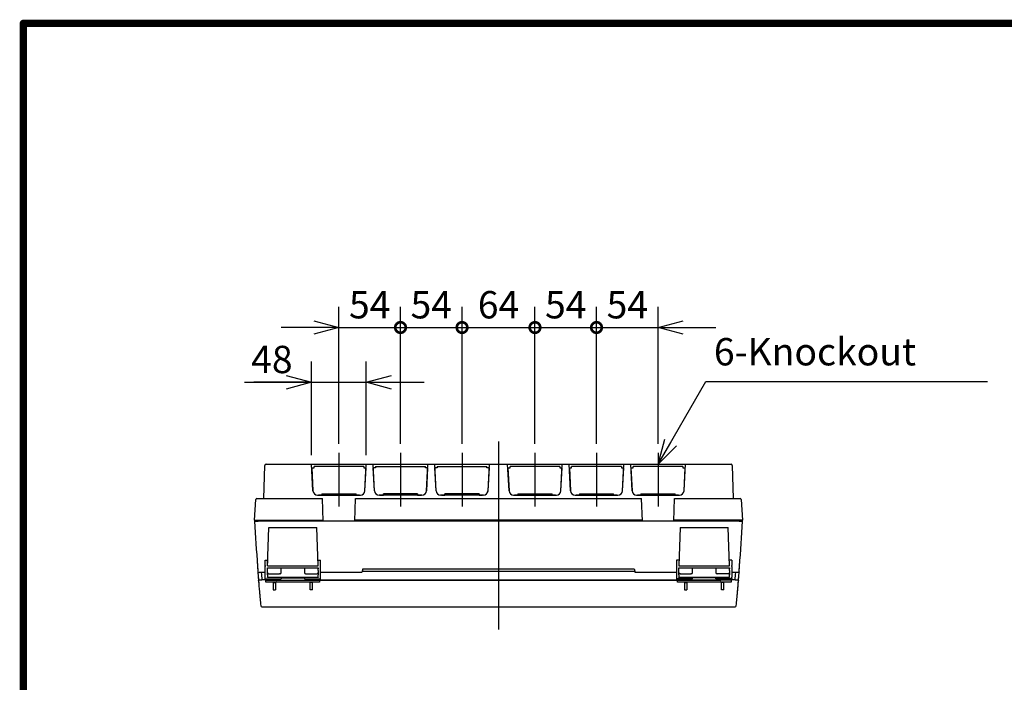
# Model space of a CAD drawing. Extents: x -217 to 202, y -148 to 148.
# Drawn here: x -192 to -84, y 61 to 134 of the extents above; entities that cross this region are included whole.
import ezdxf

# ---------------------------------------------------------------- set-up
doc = ezdxf.new("R2010")
doc.units = 0
doc.linetypes.add('CENTER', pattern=[50.8, 31.75, -6.35, 6.35, -6.35])
doc.layers.get('0').update_dxf_attribs({"linetype": 'CONTINUOUS'})
doc.layers.get('DEFPOINTS').update_dxf_attribs({"linetype": 'CONTINUOUS'})
doc.layers.add('CLASS1', color=7, linetype='CONTINUOUS')
doc.layers.add('枠', color=7, linetype='CONTINUOUS')
doc.styles.add('MX_NOTE_STANDARD', font='txt.shx', dxfattribs={"bigfont": 'extfont.shx'})
doc.dimstyles.new('MXDIMSTYLE', dxfattribs={"dimtxt": 3, "dimasz": 2.5, "dimexe": 2.28, "dimexo": 1, "dimgap": 1, "dimtad": 1, "dimdsep": 46, "dimtxsty": 'MX_NOTE_STANDARD', "dimblk1": 'OPEN30', "dimblk2": 'OPEN30', "dimsah": 1, "dimcen": 2.5, "dimadec": 0, "dimazin": 0, "dimtfac": 1, "dimtmove": 0, "dimatfit": 3, "dimldrblk": 'OPEN30', "dimfxl": 1, "dimtzin": 0, "dimarcsym": 0})

# ---------------------------------------------------------------- blocks, each defined once
blk = doc.blocks.new('_OPEN30')
at = {"color": 0, "linetype": 'ByBlock', "lineweight": -2}
for p, q in [((-1, 0.267949), (0, 0)), ((0, 0), (-1, -0.267949)), ((0, 0), (-1, 0))]:
    blk.add_line(p, q, dxfattribs=at)
blk = doc.blocks.new('*D76')
at = {"color": 1, "linetype": 'CONTINUOUS'}
for p, q in [((-160.388299, 86.140939), (-160.388299, 96.420939)), ((-154.388299, 86.140939), (-154.388299, 96.420939)), ((-167.743613, 94.140939), (-160.388299, 94.140939)), ((-160.388299, 94.140939), (-166.738299, 94.140939)), ((-160.388299, 94.140939), (-154.388299, 94.140939)), ((-154.388299, 94.140939), (-148.038299, 94.140939))]:
    blk.add_line(p, q, dxfattribs=at)
at = {"layer": 'DEFPOINTS', "color": 0, "linetype": 'CONTINUOUS'}
for p in [(-154.388299, 94.140939), (-160.388299, 85.140939), (-154.388299, 85.140939)]:
    blk.add_point(p, dxfattribs=at)
at = {"color": 1, "linetype": 'CONTINUOUS', "xscale": 2.77, "yscale": 2.77, "zscale": 2.77}
blk.add_blockref('_OPEN30', (-160.388299, 94.140939), dxfattribs=at)
at = {"color": 1, "linetype": 'CONTINUOUS', "xscale": 2.77, "yscale": 2.77, "zscale": 2.77, "rotation": 180}
blk.add_blockref('_OPEN30', (-154.388299, 94.140939), dxfattribs=at)
at = {"color": 1, "linetype": 'CONTINUOUS', "insert": (-164.743613, 96.640939), "char_height": 3, "attachment_point": 5, "line_spacing_factor": 0.9}
blk.add_mtext('\\A1;48', dxfattribs=at)
blk = doc.blocks.new('*D77')
at = {"color": 1, "linetype": 'CONTINUOUS'}
for p, q in [((-122.388299, 87.390939), (-122.388299, 102.420939)), ((-129.138299, 100.140939), (-122.388299, 100.140939)), ((-122.388299, 100.140939), (-116.038299, 100.140939))]:
    blk.add_line(p, q, dxfattribs=at)
at = {"layer": 'DEFPOINTS', "color": 0, "linetype": 'CONTINUOUS'}
for p in [(-122.388299, 100.140939), (-129.138299, 86.390939), (-122.388299, 86.390939)]:
    blk.add_point(p, dxfattribs=at)
at = {"color": 1, "linetype": 'CONTINUOUS', "xscale": 2.77, "yscale": 2.77, "zscale": 2.77, "rotation": 180}
blk.add_blockref('_OPEN30', (-122.388299, 100.140939), dxfattribs=at)
at = {"color": 1, "linetype": 'CONTINUOUS', "insert": (-125.763299, 102.640939), "char_height": 3, "attachment_point": 5, "line_spacing_factor": 0.9}
blk.add_mtext('\\A1;54', dxfattribs=at)
blk = doc.blocks.new('_NONE')
at = {"color": 0, "linetype": 'ByBlock', "lineweight": -2}
blk.add_circle((0, 0), 0.25, dxfattribs=at)
blk = doc.blocks.new('_DOTSMALL')
at = {"color": 0, "linetype": 'ByBlock', "lineweight": -2, "const_width": 0.5}
blk.add_lwpolyline([(-0.0625, 0, 1), (0.0625, 0, 1)], format="xyb", close=True, dxfattribs=at)
blk = doc.blocks.new('*D78')
at = {"color": 1, "linetype": 'CONTINUOUS'}
for p, q in [((-129.138299, 87.390939), (-129.138299, 102.420939)), ((-135.888299, 100.140939), (-129.138299, 100.140939)), ((-129.138299, 100.140939), (-122.788299, 100.140939))]:
    blk.add_line(p, q, dxfattribs=at)
at = {"layer": 'DEFPOINTS', "color": 0, "linetype": 'CONTINUOUS'}
for p in [(-129.138299, 100.140939), (-135.888299, 86.390939), (-129.138299, 86.390939)]:
    blk.add_point(p, dxfattribs=at)
at = {"color": 1, "linetype": 'CONTINUOUS', "xscale": 2.32, "yscale": 2.32, "zscale": 2.32, "rotation": 180}
blk.add_blockref('_DOTSMALL', (-129.138299, 100.140939), dxfattribs=at)
at = {"color": 1, "linetype": 'CONTINUOUS', "insert": (-132.513299, 102.640939), "char_height": 3, "attachment_point": 5, "line_spacing_factor": 0.9}
blk.add_mtext('\\A1;54', dxfattribs=at)
blk = doc.blocks.new('*D79')
at = {"color": 1, "linetype": 'CONTINUOUS'}
for p, q in [((-135.888299, 87.390939), (-135.888299, 102.420939)), ((-143.888299, 100.140939), (-135.888299, 100.140939)), ((-135.888299, 100.140939), (-129.538299, 100.140939))]:
    blk.add_line(p, q, dxfattribs=at)
at = {"layer": 'DEFPOINTS', "color": 0, "linetype": 'CONTINUOUS'}
for p in [(-135.888299, 100.140939), (-143.888299, 86.390939), (-135.888299, 86.390939)]:
    blk.add_point(p, dxfattribs=at)
at = {"color": 1, "linetype": 'CONTINUOUS', "xscale": 2.32, "yscale": 2.32, "zscale": 2.32, "rotation": 180}
blk.add_blockref('_DOTSMALL', (-135.888299, 100.140939), dxfattribs=at)
at = {"color": 1, "linetype": 'CONTINUOUS', "insert": (-139.888299, 102.640939), "char_height": 3, "attachment_point": 5, "line_spacing_factor": 0.9}
blk.add_mtext('\\A1;64', dxfattribs=at)
blk = doc.blocks.new('*D80')
at = {"color": 1, "linetype": 'CONTINUOUS'}
for p, q in [((-143.888299, 87.390939), (-143.888299, 102.420939)), ((-150.638299, 100.140939), (-143.888299, 100.140939)), ((-143.888299, 100.140939), (-137.538299, 100.140939))]:
    blk.add_line(p, q, dxfattribs=at)
at = {"layer": 'DEFPOINTS', "color": 0, "linetype": 'CONTINUOUS'}
for p in [(-143.888299, 100.140939), (-150.638299, 86.390939), (-143.888299, 86.390939)]:
    blk.add_point(p, dxfattribs=at)
at = {"color": 1, "linetype": 'CONTINUOUS', "xscale": 2.32, "yscale": 2.32, "zscale": 2.32, "rotation": 180}
blk.add_blockref('_DOTSMALL', (-143.888299, 100.140939), dxfattribs=at)
at = {"color": 1, "linetype": 'CONTINUOUS', "insert": (-147.263299, 102.640939), "char_height": 3, "attachment_point": 5, "line_spacing_factor": 0.9}
blk.add_mtext('\\A1;54', dxfattribs=at)
blk = doc.blocks.new('*D81')
at = {"color": 1, "linetype": 'CONTINUOUS'}
for p, q in [((-157.388299, 87.390939), (-157.388299, 102.420939)), ((-150.638299, 87.390939), (-150.638299, 102.420939)), ((-157.388299, 100.140939), (-163.738299, 100.140939)), ((-157.388299, 100.140939), (-150.638299, 100.140939)), ((-150.638299, 100.140939), (-144.288299, 100.140939))]:
    blk.add_line(p, q, dxfattribs=at)
at = {"layer": 'DEFPOINTS', "color": 0, "linetype": 'CONTINUOUS'}
for p in [(-150.638299, 100.140939), (-157.388299, 86.390939), (-150.638299, 86.390939)]:
    blk.add_point(p, dxfattribs=at)
at = {"color": 1, "linetype": 'CONTINUOUS', "xscale": 2.77, "yscale": 2.77, "zscale": 2.77}
blk.add_blockref('_OPEN30', (-157.388299, 100.140939), dxfattribs=at)
at = {"color": 1, "linetype": 'CONTINUOUS', "xscale": 2.32, "yscale": 2.32, "zscale": 2.32, "rotation": 180}
blk.add_blockref('_DOTSMALL', (-150.638299, 100.140939), dxfattribs=at)
at = {"color": 1, "linetype": 'CONTINUOUS', "insert": (-154.013299, 102.640939), "char_height": 3, "attachment_point": 5, "line_spacing_factor": 0.9}
blk.add_mtext('\\A1;54', dxfattribs=at)
blk = doc.blocks.new('MS_2')
at = {"color": 31, "linetype": 'CONTINUOUS', "const_width": 0.8}
for points in [[(192, 133.5), (-192, 133.5)], [(-192, -133.5), (-192, 133.5)]]:
    blk.add_lwpolyline(points, dxfattribs=at)
at = {"color": 31, "linetype": 'CONTINUOUS', "const_width": 0.4}
for points in [[(-192, 133.3, -1), (-192, 133.7, -1)], [(-192.2, 133.5, -1), (-191.8, 133.5, -1)]]:
    blk.add_lwpolyline(points, format="xyb", dxfattribs=at)

msp = doc.modelspace()

# ---------------------------------------------------------------- linework, layer by layer
at = {"layer": 'CLASS1', "color": 1, "linetype": 'CENTER'}
for p, q in [((-139.8883, 87.6409), (-139.8883, 67.0159)), ((-157.3883, 86.3909), (-157.3883, 80.5159)), ((-150.6383, 86.3909), (-150.6383, 80.5159)), ((-143.8883, 86.3909), (-143.8883, 80.5159)), ((-135.8883, 86.3909), (-135.8883, 80.5159)), ((-129.1383, 86.3909), (-129.1383, 80.5159)), ((-122.3883, 86.3909), (-122.3883, 80.5159))]:
    msp.add_line(p, q, dxfattribs=at)
at = {"layer": 'CLASS1', "color": 1, "linetype": 'CONTINUOUS'}
for p, q in [((-165.6383, 81.3909), (-165.5116, 85.0203)), ((-165.3866, 85.1409), (-114.39, 85.1409)), ((-160.2363, 82.2398), (-160.3883, 85.1409)), ((-160.3686, 84.7659), (-160.3674, 84.7659)), ((-160.3674, 84.7659), (-160.2351, 82.241)), ((-160.3674, 84.7659), (-160.1174, 84.7659)), ((-160.3543, 84.5159), (-160.3555, 84.5159)), ((-154.6592, 84.8909), (-160.1174, 84.8909)), ((-160.1174, 84.7659), (-160.1174, 84.8909)), ((-154.6592, 84.8909), (-154.6592, 84.7659)), ((-154.6592, 84.7659), (-154.4092, 84.7659)), ((-154.5415, 82.241), (-154.4092, 84.7659)), ((-154.5403, 82.2398), (-154.3883, 85.1409)), ((-154.4211, 84.5159), (-154.4223, 84.5159)), ((-154.4092, 84.7659), (-154.408, 84.7659)), ((-153.4863, 82.2398), (-153.6383, 85.1409)), ((-153.6174, 84.7659), (-153.6186, 84.7659)), ((-153.4851, 82.241), (-153.6174, 84.7659)), ((-153.3674, 84.7659), (-153.6174, 84.7659)), ((-153.6055, 84.5159), (-153.6043, 84.5159)), ((-153.3674, 84.8909), (-147.9092, 84.8909)), ((-153.3674, 84.8909), (-153.3674, 84.7659)), ((-147.9092, 84.7659), (-147.9092, 84.8909)), ((-147.6592, 84.7659), (-147.9092, 84.7659)), ((-147.6592, 84.7659), (-147.7915, 82.241)), ((-147.7903, 82.2398), (-147.6383, 85.1409)), ((-147.6723, 84.5159), (-147.6711, 84.5159)), ((-147.658, 84.7659), (-147.6592, 84.7659)), ((-146.7363, 82.2398), (-146.8883, 85.1409)), ((-146.8674, 84.7659), (-146.8686, 84.7659)), ((-146.7351, 82.241), (-146.8674, 84.7659)), ((-146.6174, 84.7659), (-146.8674, 84.7659)), ((-146.8555, 84.5159), (-146.8543, 84.5159)), ((-146.6174, 84.8909), (-141.1592, 84.8909)), ((-146.6174, 84.8909), (-146.6174, 84.7659)), ((-141.1592, 84.7659), (-141.1592, 84.8909)), ((-140.9092, 84.7659), (-141.1592, 84.7659)), ((-140.9092, 84.7659), (-141.0415, 82.241)), ((-141.0403, 82.2398), (-140.8883, 85.1409)), ((-140.9223, 84.5159), (-140.9211, 84.5159)), ((-140.908, 84.7659), (-140.9092, 84.7659)), ((-138.7363, 82.2398), (-138.8883, 85.1409)), ((-138.8686, 84.7659), (-138.8674, 84.7659)), ((-138.8674, 84.7659), (-138.7351, 82.241)), ((-138.8674, 84.7659), (-138.6174, 84.7659)), ((-138.8543, 84.5159), (-138.8555, 84.5159)), ((-133.1592, 84.8909), (-138.6174, 84.8909)), ((-138.6174, 84.7659), (-138.6174, 84.8909)), ((-133.1592, 84.8909), (-133.1592, 84.7659)), ((-133.1592, 84.7659), (-132.9092, 84.7659)), ((-133.0415, 82.241), (-132.9092, 84.7659)), ((-133.0403, 82.2398), (-132.8883, 85.1409)), ((-132.9211, 84.5159), (-132.9223, 84.5159)), ((-132.9092, 84.7659), (-132.908, 84.7659)), ((-131.9863, 82.2398), (-132.1383, 85.1409)), ((-132.1186, 84.7659), (-132.1174, 84.7659)), ((-132.1174, 84.7659), (-131.9851, 82.241)), ((-132.1174, 84.7659), (-131.8674, 84.7659)), ((-132.1043, 84.5159), (-132.1055, 84.5159)), ((-126.4092, 84.8909), (-131.8674, 84.8909)), ((-131.8674, 84.7659), (-131.8674, 84.8909)), ((-126.4092, 84.8909), (-126.4092, 84.7659)), ((-126.4092, 84.7659), (-126.1592, 84.7659)), ((-126.2915, 82.241), (-126.1592, 84.7659)), ((-126.2903, 82.2398), (-126.1383, 85.1409)), ((-126.1711, 84.5159), (-126.1723, 84.5159)), ((-126.1592, 84.7659), (-126.158, 84.7659)), ((-125.2363, 82.2398), (-125.3883, 85.1409)), ((-125.3686, 84.7659), (-125.3674, 84.7659)), ((-125.3674, 84.7659), (-125.2351, 82.241)), ((-125.3674, 84.7659), (-125.1174, 84.7659)), ((-125.3543, 84.5159), (-125.3555, 84.5159)), ((-119.6592, 84.8909), (-125.1174, 84.8909)), ((-125.1174, 84.7659), (-125.1174, 84.8909)), ((-119.6592, 84.8909), (-119.6592, 84.7659)), ((-119.6592, 84.7659), (-119.4092, 84.7659)), ((-119.5415, 82.241), (-119.4092, 84.7659)), ((-119.5403, 82.2398), (-119.3883, 85.1409)), ((-119.4211, 84.5159), (-119.4223, 84.5159)), ((-119.4092, 84.7659), (-119.408, 84.7659)), ((-114.265, 85.0203), (-114.1383, 81.3909)), ((-153.5872, 84.1659), (-153.586, 84.1659)), ((-147.6985, 84.0159), (-147.6973, 84.0159)), ((-147.6965, 84.0534), (-147.6953, 84.0534)), ((-146.8372, 84.1659), (-146.836, 84.1659)), ((-140.9485, 84.0159), (-140.9473, 84.0159)), ((-138.8281, 84.0159), (-138.8293, 84.0159)), ((-132.9394, 84.1659), (-132.9406, 84.1659)), ((-132.0781, 84.0159), (-132.0793, 84.0159)), ((-126.1894, 84.1659), (-126.1906, 84.1659)), ((-166.6317, 79.0159), (-166.5135, 81.2725)), ((-166.3887, 81.3909), (-159.2008, 81.3909)), ((-159.7369, 81.7659), (-155.0397, 81.7659)), ((-159.7358, 81.7672), (-159.6383, 81.7672)), ((-159.2633, 81.7672), (-159.6383, 81.7672)), ((-159.6383, 81.7659), (-159.6383, 81.7672)), ((-159.2633, 81.8922), (-155.5133, 81.8922)), ((-159.2633, 81.8922), (-159.2633, 81.7672)), ((-159.2633, 81.7659), (-159.2633, 81.7672)), ((-159.1135, 78.8909), (-159.2008, 81.3909)), ((-155.6631, 78.8909), (-155.5758, 81.3909)), ((-155.5758, 81.3909), (-124.2008, 81.3909)), ((-155.5133, 81.7672), (-155.5133, 81.8922)), ((-155.1383, 81.7672), (-155.5133, 81.7672)), ((-155.5133, 81.7659), (-155.5133, 81.7672)), ((-155.1383, 81.7672), (-155.0408, 81.7672)), ((-155.1383, 81.7659), (-155.1383, 81.7672)), ((-148.2897, 81.7659), (-152.9869, 81.7659)), ((-152.8883, 81.7672), (-152.9858, 81.7672)), ((-152.8883, 81.7672), (-152.5133, 81.7672)), ((-152.8883, 81.7659), (-152.8883, 81.7672)), ((-152.5133, 81.7672), (-152.5133, 81.8922)), ((-148.7633, 81.8922), (-152.5133, 81.8922)), ((-152.5133, 81.7659), (-152.5133, 81.7672)), ((-148.7633, 81.8922), (-148.7633, 81.7672)), ((-148.7633, 81.7672), (-148.3883, 81.7672)), ((-148.7633, 81.7659), (-148.7633, 81.7672)), ((-148.2908, 81.7672), (-148.3883, 81.7672)), ((-148.3883, 81.7659), (-148.3883, 81.7672)), ((-141.5397, 81.7659), (-146.2369, 81.7659)), ((-146.1383, 81.7672), (-146.2358, 81.7672)), ((-146.1383, 81.7672), (-145.7633, 81.7672)), ((-146.1383, 81.7659), (-146.1383, 81.7672)), ((-145.7633, 81.7672), (-145.7633, 81.8922)), ((-142.0133, 81.8922), (-145.7633, 81.8922)), ((-145.7633, 81.7659), (-145.7633, 81.7672)), ((-142.0133, 81.8922), (-142.0133, 81.7672)), ((-142.0133, 81.7672), (-141.6383, 81.7672)), ((-142.0133, 81.7659), (-142.0133, 81.7672)), ((-141.5408, 81.7672), (-141.6383, 81.7672)), ((-141.6383, 81.7659), (-141.6383, 81.7672)), ((-138.2369, 81.7659), (-133.5397, 81.7659)), ((-138.2358, 81.7672), (-138.1383, 81.7672)), ((-138.1383, 81.7659), (-138.1383, 81.7672)), ((-137.7633, 81.7672), (-138.1383, 81.7672)), ((-137.7633, 81.8922), (-134.0133, 81.8922)), ((-137.7633, 81.8922), (-137.7633, 81.7672)), ((-137.7633, 81.7659), (-137.7633, 81.7672)), ((-134.0133, 81.7672), (-134.0133, 81.8922)), ((-134.0133, 81.7659), (-134.0133, 81.7672)), ((-133.6383, 81.7672), (-134.0133, 81.7672)), ((-133.6383, 81.7672), (-133.5408, 81.7672)), ((-133.6383, 81.7659), (-133.6383, 81.7672)), ((-131.4869, 81.7659), (-126.7897, 81.7659)), ((-131.4858, 81.7672), (-131.3883, 81.7672)), ((-131.3883, 81.7659), (-131.3883, 81.7672)), ((-131.0133, 81.7672), (-131.3883, 81.7672)), ((-131.0133, 81.8922), (-127.2633, 81.8922)), ((-131.0133, 81.8922), (-131.0133, 81.7672)), ((-131.0133, 81.7659), (-131.0133, 81.7672)), ((-127.2633, 81.7672), (-127.2633, 81.8922)), ((-126.8883, 81.7672), (-127.2633, 81.7672)), ((-127.2633, 81.7659), (-127.2633, 81.7672)), ((-126.8883, 81.7659), (-126.8883, 81.7672)), ((-126.8883, 81.7672), (-126.7908, 81.7672)), ((-124.7369, 81.7659), (-120.0397, 81.7659)), ((-124.7358, 81.7672), (-124.6383, 81.7672)), ((-124.6383, 81.7659), (-124.6383, 81.7672)), ((-124.2633, 81.7672), (-124.6383, 81.7672)), ((-124.2633, 81.8922), (-120.5133, 81.8922)), ((-124.2633, 81.8922), (-124.2633, 81.7672)), ((-124.2633, 81.7659), (-124.2633, 81.7672)), ((-124.1135, 78.8909), (-124.2008, 81.3909)), ((-120.6631, 78.8909), (-120.5758, 81.3909)), ((-120.5758, 81.3909), (-113.3879, 81.3909)), ((-120.5133, 81.7672), (-120.5133, 81.8922)), ((-120.1383, 81.7672), (-120.5133, 81.7672)), ((-120.5133, 81.7659), (-120.5133, 81.7672)), ((-120.1383, 81.7659), (-120.1383, 81.7672)), ((-120.1383, 81.7672), (-120.0408, 81.7672)), ((-113.2631, 81.2725), (-113.1449, 79.0159)), ((-166.6383, 78.8909), (-166.2638, 78.8909)), ((-166.6317, 79.0159), (-159.1179, 79.0159)), ((-166.6008, 78.8909), (-166.6008, 79.0159)), ((-166.2258, 78.8909), (-166.6008, 78.8909)), ((-113.5128, 78.8909), (-166.2638, 78.8909)), ((-159.1135, 78.8909), (-166.2258, 78.8909)), ((-124.1135, 78.8909), (-155.6631, 78.8909)), ((-124.1179, 79.0159), (-155.6587, 79.0159)), ((-113.5508, 78.8909), (-120.6631, 78.8909)), ((-113.5193, 79.0159), (-120.6587, 79.0159)), ((-113.1758, 78.8909), (-113.5508, 78.8909)), ((-113.1449, 79.0159), (-113.5193, 79.0159)), ((-113.5128, 78.8909), (-113.1383, 78.8909)), ((-113.1758, 79.0159), (-113.1758, 78.8909)), ((-165.2315, 74.0044), (-165.0848, 78.2034)), ((-165.0848, 78.2034), (-159.8168, 78.2034)), ((-159.6701, 74.0044), (-159.8168, 78.2034)), ((-119.9598, 78.2034), (-120.1065, 74.0044)), ((-119.9598, 78.2034), (-114.6918, 78.2034)), ((-114.5451, 74.0044), (-114.6918, 78.2034)), ((-165.4758, 74.6409), (-165.2092, 74.6409)), ((-165.4758, 72.4355), (-165.4758, 74.6409)), ((-165.2092, 74.6409), (-165.2215, 74.2898)), ((-159.6924, 74.6409), (-159.4258, 74.6409)), ((-159.4258, 72.4355), (-159.4258, 74.6409)), ((-120.3508, 74.6409), (-120.3508, 74.0604)), ((-120.0842, 74.6409), (-120.3508, 74.6409)), ((-114.3008, 74.6409), (-114.5674, 74.6409)), ((-114.3008, 74.6409), (-114.3008, 74.0604)), ((-165.4758, 74.0604), (-165.4758, 73.9483)), ((-165.2315, 74.0044), (-159.6701, 74.0044)), ((-165.2258, 73.7879), (-159.6758, 73.7879)), ((-165.2258, 73.6725), (-165.2258, 73.7879)), ((-165.2258, 73.4993), (-165.2258, 73.6725)), ((-165.2258, 73.3839), (-165.2258, 73.4993)), ((-163.7258, 73.2659), (-163.7258, 73.7879)), ((-161.1758, 73.7879), (-161.1758, 73.2659)), ((-159.6758, 73.7879), (-159.6758, 73.6725)), ((-159.6758, 73.4993), (-159.6758, 73.6725)), ((-159.6758, 73.4993), (-159.6758, 73.3839)), ((-154.7633, 73.6697), (-154.8883, 73.2659)), ((-154.7633, 73.6697), (-125.0133, 73.6697)), ((-125.0133, 73.6697), (-124.8883, 73.2659)), ((-120.3508, 74.0604), (-120.3508, 73.9483)), ((-120.3508, 73.9483), (-120.3508, 73.2659)), ((-120.1065, 74.0044), (-114.5451, 74.0044)), ((-120.1008, 73.7879), (-114.5508, 73.7879)), ((-120.1008, 73.6725), (-120.1008, 73.7879)), ((-120.1008, 73.4993), (-120.1008, 73.6725)), ((-120.1008, 73.3839), (-120.1008, 73.4993)), ((-118.6008, 73.2659), (-118.6008, 73.7879)), ((-116.0508, 73.7879), (-116.0508, 73.2659)), ((-114.5508, 73.7879), (-114.5508, 73.6725)), ((-114.5508, 73.4993), (-114.5508, 73.6725)), ((-114.5508, 73.4993), (-114.5508, 73.3839)), ((-114.3008, 73.9483), (-114.3008, 74.0604)), ((-114.3008, 73.9483), (-114.3008, 73.2659)), ((-166.1505, 73.2659), (-166.1411, 73.2659)), ((-165.4758, 73.2659), (-166.1411, 73.2659)), ((-165.3883, 72.4826), (-165.8409, 72.4826)), ((-165.4133, 72.5932), (-163.7258, 72.5932)), ((-165.4133, 72.4253), (-159.4883, 72.4253)), ((-165.3883, 72.2264), (-165.3883, 72.4826)), ((-165.2258, 73.008), (-165.2258, 73.3839)), ((-165.2258, 73.008), (-165.2258, 72.7618)), ((-165.2258, 72.71), (-165.2258, 72.7618)), ((-159.6758, 72.71), (-165.2258, 72.71)), ((-165.1008, 73.1409), (-163.9133, 73.1409)), ((-115.5485, 72.3909), (-164.2281, 72.3909)), ((-163.8508, 73.1409), (-163.9133, 73.1409)), ((-163.7258, 72.6784), (-161.1758, 72.6784)), ((-163.7258, 72.6784), (-163.7258, 72.5932)), ((-161.1758, 72.6784), (-161.1758, 72.5932)), ((-161.1758, 72.5932), (-159.4883, 72.5932)), ((-161.0508, 73.1409), (-159.8008, 73.1409)), ((-159.6758, 73.3839), (-159.6758, 73.008)), ((-159.6758, 72.7618), (-159.6758, 73.008)), ((-159.6758, 72.7618), (-159.6758, 72.71)), ((-159.5133, 72.4826), (-159.5133, 72.2264)), ((-159.5133, 72.4826), (-120.2633, 72.4826)), ((-154.8883, 73.2659), (-159.4258, 73.2659)), ((-154.8382, 73.4277), (-124.9384, 73.4277)), ((-120.3508, 73.2659), (-124.8883, 73.2659)), ((-120.3508, 73.2659), (-120.3508, 72.753)), ((-120.3508, 72.753), (-120.3508, 72.6299)), ((-120.3508, 72.6299), (-120.3508, 72.4355)), ((-118.6008, 72.5932), (-120.2883, 72.5932)), ((-114.3633, 72.4253), (-120.2883, 72.4253)), ((-120.2633, 72.2264), (-120.2633, 72.4826)), ((-120.1008, 73.008), (-120.1008, 73.3839)), ((-120.1008, 73.008), (-120.1008, 72.7618)), ((-120.1008, 72.71), (-120.1008, 72.7618)), ((-114.5508, 72.71), (-120.1008, 72.71)), ((-119.9133, 73.1409), (-119.9758, 73.1409)), ((-119.9133, 73.1409), (-118.7883, 73.1409)), ((-118.8274, 73.1472), (-118.8251, 73.1561)), ((-118.7258, 73.1409), (-118.7883, 73.1409)), ((-116.0508, 72.6784), (-118.6008, 72.6784)), ((-118.6008, 72.5932), (-118.6008, 72.6784)), ((-116.0508, 72.5932), (-116.0508, 72.6784)), ((-114.3633, 72.5932), (-116.0508, 72.5932)), ((-115.8633, 73.1409), (-115.9258, 73.1409)), ((-114.7383, 73.1409), (-115.8633, 73.1409)), ((-114.6758, 73.1409), (-114.7383, 73.1409)), ((-114.5508, 73.3839), (-114.5508, 73.008)), ((-114.5508, 72.7618), (-114.5508, 73.008)), ((-114.5508, 72.7618), (-114.5508, 72.71)), ((-113.9357, 72.4826), (-114.3883, 72.4826)), ((-114.3883, 72.4826), (-114.3883, 72.2264)), ((-114.3008, 73.2659), (-114.3008, 72.753)), ((-113.6355, 73.2659), (-114.3008, 73.2659)), ((-114.3008, 72.6299), (-114.3008, 72.753)), ((-114.3008, 72.6299), (-114.3008, 72.4355)), ((-113.6355, 73.2659), (-113.6261, 73.2659)), ((-159.5133, 72.2264), (-165.3883, 72.2264)), ((-164.6008, 72.1651), (-164.6008, 71.3829)), ((-164.6008, 72.1651), (-164.3508, 72.1651)), ((-164.6008, 71.3829), (-164.3508, 71.3829)), ((-164.3508, 72.1651), (-164.3508, 71.3829)), ((-160.5508, 71.3829), (-160.5508, 72.1651)), ((-160.3008, 72.1651), (-160.5508, 72.1651)), ((-160.3008, 71.3829), (-160.5508, 71.3829)), ((-160.3008, 71.3829), (-160.3008, 72.1651)), ((-114.3883, 72.2264), (-120.2633, 72.2264)), ((-119.4758, 72.1651), (-119.4758, 71.3829)), ((-119.4758, 72.1651), (-119.2258, 72.1651)), ((-119.4758, 71.3829), (-119.2258, 71.3829)), ((-119.2258, 72.1651), (-119.2258, 71.3829)), ((-115.4258, 71.3829), (-115.4258, 72.1651)), ((-115.1758, 72.1651), (-115.4258, 72.1651)), ((-115.1758, 71.3829), (-115.4258, 71.3829)), ((-115.1758, 71.3829), (-115.1758, 72.1651)), ((-165.8455, 69.5159), (-113.9311, 69.5159))]:
    msp.add_line(p, q, dxfattribs=at)
for centre, radius, start, end in [((-165.3866, 85.0159), 0.125, 90, 178), ((-114.39, 85.0159), 0.125, 2, 90), ((-153.607, 84.0784), 0.0625, 295.979172, 297.228022), ((-146.857, 84.0784), 0.0625, 295.979172, 297.228022), ((-132.9195, 84.0784), 0.0625, 242.771978, 244.020828), ((-126.1695, 84.0784), 0.0625, 242.771978, 244.020828), ((-159.7369, 82.2659), 0.5, 183, 270), ((-159.7358, 82.2672), 0.5, 183, 270), ((-155.0408, 82.2672), 0.5, 270, 357), ((-155.0397, 82.2659), 0.5, 270, 357), ((-152.9869, 82.2659), 0.5, 183, 270), ((-152.9858, 82.2672), 0.5, 183, 270), ((-148.2908, 82.2672), 0.5, 270, 357), ((-148.2897, 82.2659), 0.5, 270, 357), ((-146.2369, 82.2659), 0.5, 183, 270), ((-146.2358, 82.2672), 0.5, 183, 270), ((-141.5408, 82.2672), 0.5, 270, 357), ((-141.5397, 82.2659), 0.5, 270, 357), ((-138.2369, 82.2659), 0.5, 183, 270), ((-138.2358, 82.2672), 0.5, 183, 270), ((-133.5408, 82.2672), 0.5, 270, 357), ((-133.5397, 82.2659), 0.5, 270, 357), ((-131.4869, 82.2659), 0.5, 183, 270), ((-131.4858, 82.2672), 0.5, 183, 270), ((-126.7908, 82.2672), 0.5, 270, 357), ((-126.7897, 82.2659), 0.5, 270, 357), ((-124.7369, 82.2659), 0.5, 183, 270), ((-124.7358, 82.2672), 0.5, 183, 270), ((-120.0408, 82.2672), 0.5, 270, 357), ((-120.0397, 82.2659), 0.5, 270, 357), ((-166.3887, 81.2659), 0.125, 90, 177), ((-113.3879, 81.2659), 0.125, 3, 90), ((82.9924, 92.5679), 250.0051, 183.136029, 184.260315), ((-362.769, 92.5679), 250.0051, 355.739685, 356.863971), ((82.9873, 92.5676), 250, 184.129454, 184.259329), ((-362.7639, 92.5676), 250, 355.740861, 355.870546), ((71.7567, 91.5721), 238.7359, 184.234554, 184.604317), ((82.4588, 92.5275), 249.4699, 184.260171, 184.406925), ((-351.5333, 91.5721), 238.7359, 355.395683, 355.765446), ((-362.2354, 92.5275), 249.4699, 355.593075, 355.739829), ((72.0823, 91.5427), 239.0582, 184.52072, 184.541646), ((72.0823, 91.5427), 239.0582, 184.54188, 184.637021), ((82.9876, 92.4406), 250.0003, 184.596213, 184.884375), ((71.7567, 91.5721), 238.7359, 184.605569, 184.608702), ((82.9873, 92.4406), 249.625, 184.405441, 184.58548), ((-165.1008, 73.2659), 0.125, 180, 270), ((-164.2248, 72.5267), 0.1358, 242.136233, 268.630879), ((-163.8508, 73.2659), 0.125, 270, 0), ((-161.0508, 73.2659), 0.125, 180, 270), ((-159.8008, 73.2659), 0.125, 270, 0), ((-119.9758, 73.2659), 0.125, 180, 270), ((-118.7258, 73.2659), 0.125, 270, 0), ((-115.9258, 73.2659), 0.125, 180, 270), ((-115.5518, 72.5267), 0.1358, 271.369121, 297.863767), ((-114.6758, 73.2659), 0.125, 270, 0), ((-351.8833, 91.5978), 238.7118, 355.407467, 355.595648), ((-362.7642, 92.4406), 250.0003, 355.115625, 355.403787), ((-351.5333, 91.5721), 238.7359, 355.391298, 355.394436), ((-351.8589, 91.5427), 239.0582, 355.409154, 355.47928), ((48.631, 89.3988), 215.5094, 184.85634, 185.262765), ((-328.4076, 89.3988), 215.5094, 354.737235, 355.14366), ((-165.8453, 69.6409), 0.125, 185.275091, 269.836818), ((-113.9313, 69.6409), 0.125, 270.12181, 354.724909)]:
    msp.add_arc(centre, radius, start, end, dxfattribs=at)
for centre, start_param, end_param in [((-165.4133, 72.6042), 0, 1.57079633), ((-159.4883, 72.6042), 1.57079633, 3.14159265), ((-120.2883, 72.6042), 0, 1.57079633), ((-114.3633, 72.6042), 1.57079633, 3.14159265)]:
    msp.add_ellipse(centre, major_axis=(-0.0625, 0), ratio=0.176327, start_param=start_param, end_param=end_param, dxfattribs=at)
for points, start_tangent, end_tangent in [([(-166.3186, 73.9509), (-166.3212, 73.9498), (-166.3248, 73.9479), (-166.3269, 73.9459), (-166.3275, 73.944)], (-0.93787994, -0.34695997), (-0.10564333, -0.99440409)), ([(-113.4491, 73.944), (-113.4497, 73.9459), (-113.4518, 73.9479), (-113.4554, 73.9498), (-113.458, 73.9509)], (-0.10381604, 0.99459652), (-0.93784932, 0.34704272)), ([(-166.2736, 73.3584), (-166.2733, 73.3553), (-166.2729, 73.3523), (-166.2724, 73.3493), (-166.2718, 73.3463), (-166.271, 73.3433), (-166.2702, 73.3403), (-166.2692, 73.3374), (-166.2682, 73.3345), (-166.267, 73.3316), (-166.2657, 73.3287), (-166.2643, 73.3259), (-166.2628, 73.3231), (-166.2612, 73.3203), (-166.2594, 73.3175), (-166.2576, 73.3148), (-166.2556, 73.3121), (-166.2535, 73.3095), (-166.2514, 73.3069), (-166.249, 73.3043), (-166.2466, 73.3018), (-166.2441, 73.2994), (-166.2414, 73.297), (-166.2386, 73.2946), (-166.2357, 73.2923), (-166.2327, 73.2901), (-166.2296, 73.2879), (-166.2263, 73.2858), (-166.223, 73.2838), (-166.2195, 73.2819), (-166.2159, 73.2801), (-166.2122, 73.2783), (-166.2083, 73.2766), (-166.2044, 73.2751), (-166.2004, 73.2736), (-166.1962, 73.2723), (-166.192, 73.271), (-166.1877, 73.2699), (-166.1833, 73.269), (-166.1788, 73.2681), (-166.1742, 73.2674), (-166.1696, 73.2668), (-166.1649, 73.2663), (-166.1602, 73.266), (-166.1554, 73.2659), (-166.1505, 73.2659)], (0.07698652, -0.99703213), (0.99988037, 0.01546789)), ([(-166.2087, 72.4073), (-166.2084, 72.4119), (-166.2066, 72.4165), (-166.2033, 72.4211), (-166.1987, 72.4256), (-166.1927, 72.43), (-166.1853, 72.4344), (-166.1766, 72.4387), (-166.1666, 72.4429), (-166.1553, 72.4469), (-166.1427, 72.4508), (-166.129, 72.4546), (-166.114, 72.4582), (-166.0978, 72.4615), (-166.0805, 72.4647), (-166.0621, 72.4677), (-166.0429, 72.4704), (-166.0227, 72.4728), (-166.0018, 72.4751), (-165.9802, 72.477), (-165.958, 72.4787), (-165.9353, 72.4801), (-165.9121, 72.4811), (-165.8886, 72.4819), (-165.8649, 72.4824), (-165.8409, 72.4826)], (-0.05946715, 0.99823026), (1, 0.00002677)), ([(-166.2073, 72.3896), (-166.2044, 72.3536), (-166.2015, 72.3179), (-166.1987, 72.2827), (-166.1959, 72.248), (-166.1931, 72.2137), (-166.1903, 72.1798), (-166.1876, 72.1463), (-166.1849, 72.1133), (-166.1823, 72.0807), (-166.1796, 72.0486), (-166.177, 72.0169), (-166.1745, 71.9856), (-166.1719, 71.9548), (-166.1694, 71.9243), (-166.167, 71.8944)], (0.08020333, -0.99677852), (0.08214691, -0.99662023)), ([(-165.4133, 72.4253), (-165.4173, 72.4254), (-165.4212, 72.4254), (-165.4251, 72.4255), (-165.429, 72.4257), (-165.4328, 72.4259), (-165.4365, 72.4261), (-165.4401, 72.4263), (-165.4436, 72.4266), (-165.447, 72.4269), (-165.4502, 72.4273), (-165.4533, 72.4277), (-165.4562, 72.4281), (-165.459, 72.4285), (-165.4615, 72.429), (-165.4639, 72.4295), (-165.4661, 72.43), (-165.4681, 72.4306), (-165.4698, 72.4312), (-165.4714, 72.4317), (-165.4727, 72.4323), (-165.4738, 72.4329), (-165.4747, 72.4336), (-165.4753, 72.4342), (-165.4757, 72.4348), (-165.4758, 72.4355)], (-1, 0.00001591), (-0.04591096, 0.99894554)), ([(-159.4258, 72.4355), (-159.4259, 72.4348), (-159.4263, 72.4342), (-159.4269, 72.4336), (-159.4278, 72.4329), (-159.4289, 72.4323), (-159.4302, 72.4317), (-159.4317, 72.4312), (-159.4335, 72.4306), (-159.4355, 72.4301), (-159.4376, 72.4295), (-159.44, 72.429), (-159.4426, 72.4286), (-159.4453, 72.4281), (-159.4483, 72.4277), (-159.4514, 72.4273), (-159.4546, 72.4269), (-159.458, 72.4266), (-159.4615, 72.4263), (-159.4651, 72.4261), (-159.4688, 72.4259), (-159.4726, 72.4257), (-159.4765, 72.4255), (-159.4804, 72.4254), (-159.4843, 72.4254), (-159.4883, 72.4253)], (-0.04519482, -0.99897819), (-1, -0.00001762)), ([(-120.2883, 72.4253), (-120.2923, 72.4254), (-120.2962, 72.4254), (-120.3001, 72.4255), (-120.304, 72.4257), (-120.3078, 72.4259), (-120.3115, 72.4261), (-120.3151, 72.4263), (-120.3186, 72.4266), (-120.322, 72.4269), (-120.3252, 72.4273), (-120.3283, 72.4277), (-120.3312, 72.4281), (-120.334, 72.4285), (-120.3365, 72.429), (-120.3389, 72.4295), (-120.3411, 72.43), (-120.3431, 72.4306), (-120.3448, 72.4312), (-120.3464, 72.4317), (-120.3477, 72.4323), (-120.3488, 72.4329), (-120.3497, 72.4336), (-120.3503, 72.4342), (-120.3507, 72.4348), (-120.3508, 72.4355)], (-1, 0.00001591), (-0.04591096, 0.99894554)), ([(-114.3008, 72.4355), (-114.3009, 72.4348), (-114.3013, 72.4342), (-114.3019, 72.4336), (-114.3028, 72.4329), (-114.3039, 72.4323), (-114.3052, 72.4317), (-114.3067, 72.4312), (-114.3085, 72.4306), (-114.3105, 72.4301), (-114.3126, 72.4295), (-114.315, 72.429), (-114.3176, 72.4286), (-114.3203, 72.4281), (-114.3233, 72.4277), (-114.3264, 72.4273), (-114.3296, 72.4269), (-114.333, 72.4266), (-114.3365, 72.4263), (-114.3401, 72.4261), (-114.3438, 72.4259), (-114.3476, 72.4257), (-114.3515, 72.4255), (-114.3554, 72.4254), (-114.3593, 72.4254), (-114.3633, 72.4253)], (-0.04519482, -0.99897819), (-1, -0.00001762)), ([(-113.9357, 72.4826), (-113.9118, 72.4824), (-113.888, 72.4819), (-113.8645, 72.4811), (-113.8413, 72.4801), (-113.8186, 72.4787), (-113.7965, 72.477), (-113.7749, 72.4751), (-113.754, 72.4729), (-113.7339, 72.4704), (-113.7146, 72.4677), (-113.6963, 72.4647), (-113.679, 72.4616), (-113.6629, 72.4582), (-113.6479, 72.4546), (-113.6341, 72.4509), (-113.6215, 72.447), (-113.6102, 72.4429), (-113.6002, 72.4387), (-113.5914, 72.4344), (-113.584, 72.4301), (-113.578, 72.4256), (-113.5733, 72.4211), (-113.5701, 72.4165), (-113.5682, 72.4119), (-113.5679, 72.4073)], (1, -0.00003008), (-0.05868419, -0.9982766)), ([(-113.503, 73.3584), (-113.5033, 73.3553), (-113.5037, 73.3523), (-113.5042, 73.3493), (-113.5048, 73.3463), (-113.5056, 73.3433), (-113.5064, 73.3403), (-113.5074, 73.3374), (-113.5084, 73.3345), (-113.5096, 73.3316), (-113.5109, 73.3287), (-113.5123, 73.3259), (-113.5138, 73.3231), (-113.5154, 73.3203), (-113.5172, 73.3175), (-113.519, 73.3148), (-113.521, 73.3121), (-113.523, 73.3095), (-113.5252, 73.3069), (-113.5276, 73.3043), (-113.53, 73.3018), (-113.5325, 73.2994), (-113.5352, 73.297), (-113.538, 73.2946), (-113.5409, 73.2923), (-113.5439, 73.2901), (-113.547, 73.2879), (-113.5503, 73.2858), (-113.5536, 73.2838), (-113.5571, 73.2819), (-113.5607, 73.2801), (-113.5644, 73.2783), (-113.5683, 73.2766), (-113.5722, 73.2751), (-113.5762, 73.2736), (-113.5803, 73.2723), (-113.5846, 73.271), (-113.5889, 73.2699), (-113.5933, 73.269), (-113.5978, 73.2681), (-113.6024, 73.2674), (-113.607, 73.2668), (-113.6117, 73.2663), (-113.6164, 73.266), (-113.6212, 73.2659), (-113.6261, 73.2659)], (-0.07698652, -0.99703213), (-0.99988037, 0.01546789)), ([(-113.6096, 71.8952), (-113.6071, 71.9251), (-113.6046, 71.9555), (-113.6021, 71.9863), (-113.5995, 72.0175), (-113.5969, 72.0492), (-113.5943, 72.0813), (-113.5916, 72.1138), (-113.589, 72.1467), (-113.5862, 72.1801), (-113.5835, 72.214), (-113.5807, 72.2482), (-113.5779, 72.2829), (-113.5751, 72.3181), (-113.5722, 72.3536), (-113.5693, 72.3896)], (0.08214362, 0.9966205), (0.08020333, 0.99677852)), ([(-113.6966, 70.8659), (-113.6964, 70.8676), (-113.696, 70.8724), (-113.6953, 70.8806), (-113.6943, 70.892), (-113.693, 70.9066), (-113.6915, 70.9245), (-113.6897, 70.9457), (-113.6876, 70.97), (-113.6852, 70.9976), (-113.6825, 71.0285), (-113.6796, 71.0625), (-113.6764, 71.0998), (-113.673, 71.1403), (-113.6692, 71.1839), (-113.6652, 71.2308), (-113.661, 71.2809), (-113.6565, 71.3342), (-113.6517, 71.3907), (-113.6466, 71.4504), (-113.6413, 71.5134), (-113.6358, 71.5795), (-113.63, 71.6489), (-113.6239, 71.7215), (-113.6176, 71.7974), (-113.6111, 71.8765)], (0.08840193, 0.99608489), (0.08221986, 0.99661422)), ([(-166.1047, 71.1524), (-166.1015, 71.1156), (-166.0986, 71.0813), (-166.0959, 71.0495), (-166.0933, 71.0202), (-166.091, 70.9935), (-166.089, 70.9693), (-166.0871, 70.9476), (-166.0854, 70.9285), (-166.084, 70.9119), (-166.0828, 70.8979), (-166.0818, 70.8864), (-166.081, 70.8774), (-166.0805, 70.871), (-166.0801, 70.8672), (-166.08, 70.8659)], (0.08508263, -0.9963739), (0.08862563, -0.99606501))]:
    msp.add_spline(points, degree=3, dxfattribs=dict(at, start_tangent=start_tangent, end_tangent=end_tangent))

# ---------------------------------------------------------------- block references
at = {"layer": '枠', "linetype": 'ByBlock'}
msp.add_blockref('MS_2', (0, 0), dxfattribs=at)

# ---------------------------------------------------------------- texts
at = {"layer": 'CLASS1', "color": 1, "linetype": 'CONTINUOUS', "insert": (-116.2656, 97.4878), "char_height": 3, "attachment_point": 4, "line_spacing_factor": 0.9}
msp.add_mtext('\\A1;6-Knockout', dxfattribs=at)

# ---------------------------------------------------------------- dimensions: what is measured, and where the dimension line sits
at = {"layer": 'CLASS1', "color": 1, "linetype": 'CONTINUOUS'}
for base, p1, p2, override, picture, middle in [((-150.6383, 100.1409), (-157.3883, 86.3909), (-150.6383, 86.3909), {"dimasz": 2.77, "dimlfac": 8, "dimblk2": 'DOTSMALL', "dimtzin": 8}, '*D81', (-154.0133, 100.1409)), ((-143.8883, 100.1409), (-150.6383, 86.3909), (-143.8883, 86.3909), {"dimasz": 2.32, "dimlfac": 8, "dimblk1": 'NONE', "dimblk2": 'DOTSMALL', "dimse1": 1, "dimtzin": 8}, '*D80', (-147.2633, 100.1409)), ((-135.8883, 100.1409), (-143.8883, 86.3909), (-135.8883, 86.3909), {"dimasz": 2.32, "dimlfac": 8, "dimblk1": 'NONE', "dimblk2": 'DOTSMALL', "dimse1": 1, "dimtzin": 8}, '*D79', (-139.8883, 100.1409)), ((-129.1383, 100.1409), (-135.8883, 86.3909), (-129.1383, 86.3909), {"dimasz": 2.32, "dimlfac": 8, "dimblk1": 'NONE', "dimblk2": 'DOTSMALL', "dimse1": 1, "dimtzin": 8}, '*D78', (-132.5133, 100.1409)), ((-122.3883, 100.1409), (-129.1383, 86.3909), (-122.3883, 86.3909), {"dimasz": 2.77, "dimlfac": 8, "dimblk1": 'NONE', "dimse1": 1, "dimtzin": 8}, '*D77', (-125.7633, 100.1409)), ((-154.3883, 94.1409), (-160.3883, 85.1409), (-154.3883, 85.1409), {"dimasz": 2.77, "dimlfac": 8, "dimtzin": 8}, '*D76', (-164.7436, 94.1409))]:
    dim = msp.add_linear_dim(base=base, p1=p1, p2=p2, text='\\A1;<>', dimstyle='MXDIMSTYLE', override=override, dxfattribs=at)
    dim.commit()
    dim.dimension.update_dxf_attribs({"geometry": picture, "text_midpoint": middle, "dimtype": 128})

# ---------------------------------------------------------------- leaders
msp.add_leader([(-122.3883, 85.1409), (-117.1362, 94.2378), (-86.2656, 94.2378)], dimstyle='MXDIMSTYLE', override={"dimasz": 2.77}, dxfattribs=at)

doc.saveas('drawing.dxf')
